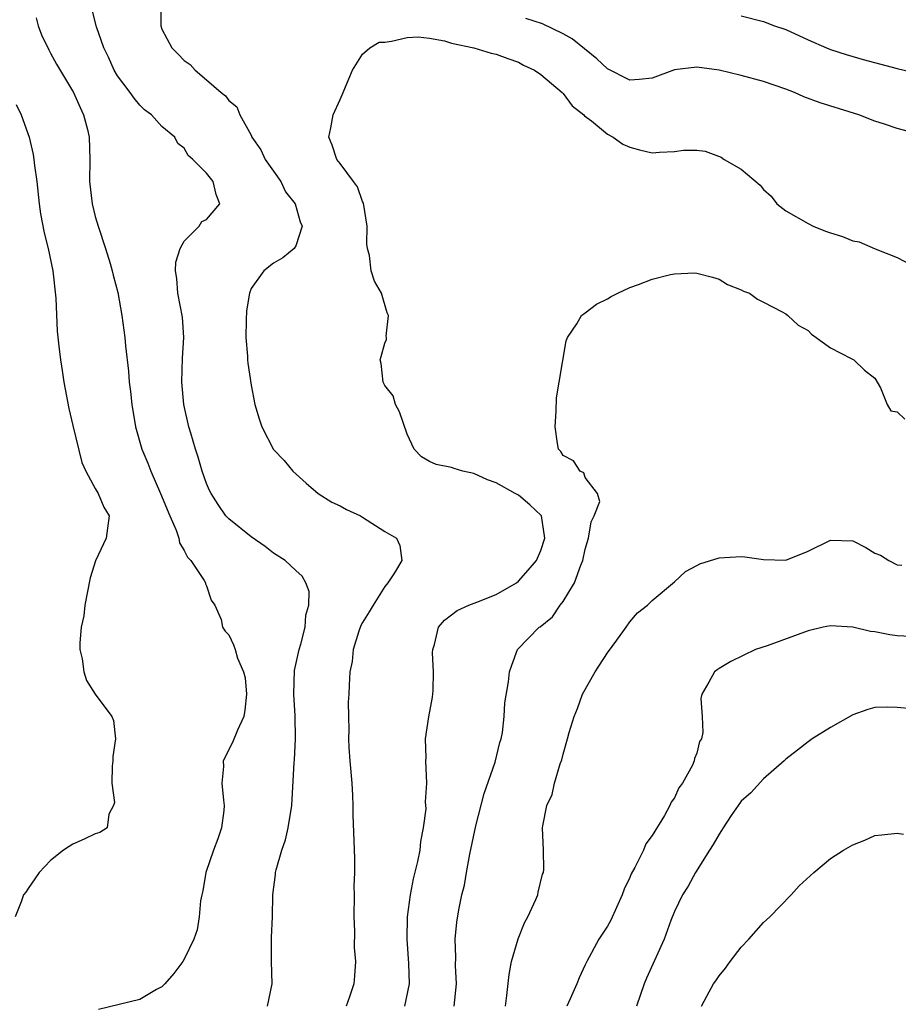
# Model space of a CAD drawing. Units: inches. Extents: x 2502000 to 2505000, y 1494000 to 1497000.
# Drawn here: x 2502276 to 2502355, y 1494175 to 1494264 of the extents above; entities that cross this region are included whole.
import ezdxf

# ---------------------------------------------------------------- set-up
doc = ezdxf.new("R2010")
doc.units = ezdxf.units.IN
doc.header["$MEASUREMENT"] = 0
doc.layers.add('LD25021494_2ft', color=198, linetype='Continuous')

msp = doc.modelspace()

# ---------------------------------------------------------------- linework, layer by layer
at = {"layer": 'LD25021494_2ft'}
for points, elevation in [([(2502288.903, 1494265.097), (2502288.892, 1494263), (2502289, 1494262.702), (2502289.891, 1494261), (2502290.456, 1494260.456), (2502291, 1494259.883), (2502291.522, 1494259.522), (2502291.975, 1494259), (2502293, 1494258.143), (2502294.298, 1494257), (2502294.703, 1494256.703), (2502295, 1494256.276), (2502295.724, 1494255.724), (2502295.999, 1494255), (2502297, 1494253.165), (2502297.069, 1494253), (2502297.869, 1494251.869), (2502298.27, 1494251), (2502299, 1494249.936), (2502299.666, 1494249), (2502300.085, 1494248.085), (2502300.946, 1494247), (2502301.392, 1494245.392), (2502301.574, 1494245), (2502301, 1494243.226), (2502300.854, 1494243), (2502299.837, 1494242.163), (2502299, 1494241.684), (2502298.136, 1494241), (2502297, 1494239.413), (2502296.855, 1494239), (2502296.586, 1494237.414), (2502296.559, 1494236.559), (2502296.523, 1494235), (2502296.677, 1494233.323), (2502296.678, 1494233), (2502296.704, 1494232.704), (2502297, 1494230.741), (2502297.342, 1494229), (2502297.713, 1494227.712), (2502297.958, 1494227), (2502299, 1494224.953), (2502299.965, 1494223.965), (2502300.752, 1494223), (2502301.935, 1494221.935), (2502303.005, 1494221), (2502304.239, 1494220.238), (2502305, 1494219.9), (2502305.567, 1494219.567), (2502306.806, 1494219), (2502307, 1494218.895), (2502309, 1494217.607), (2502310.063, 1494217), (2502310.357, 1494216.357), (2502310.54, 1494215), (2502309.884, 1494213.884), (2502309.272, 1494213), (2502309, 1494212.667), (2502307.948, 1494211), (2502307.604, 1494210.396), (2502307, 1494209.442), (2502306.847, 1494209.153), (2502306.666, 1494208.666), (2502306.157, 1494207), (2502306.064, 1494205.936), (2502305.853, 1494205), (2502305.791, 1494203.792), (2502305.769, 1494203), (2502305.724, 1494202.276), (2502305.743, 1494201), (2502305.782, 1494199.782), (2502305.748, 1494199), (2502305.778, 1494198.222), (2502305.859, 1494197), (2502306.028, 1494195), (2502306.091, 1494193.909), (2502306.132, 1494193), (2502306.135, 1494192.134), (2502306.27, 1494188.271), (2502306.269, 1494187), (2502306.234, 1494185.766), (2502306.238, 1494185), (2502306.207, 1494183), (2502306.284, 1494181.716), (2502306.251, 1494180.251), (2502306.367, 1494179), (2502306.292, 1494177.707), (2502306.213, 1494177), (2502305.838, 1494175.838), (2502305.545, 1494175)], 9146), ([(2502298.486, 1494175), (2502298.876, 1494177), (2502298.837, 1494179), (2502298.839, 1494181.161), (2502298.913, 1494183), (2502298.959, 1494185), (2502299.193, 1494186.807), (2502299.197, 1494187), (2502299.239, 1494187.239), (2502299.754, 1494189), (2502300.088, 1494189.912), (2502300.331, 1494191), (2502300.659, 1494193), (2502300.86, 1494196.86), (2502300.896, 1494197.104), (2502300.988, 1494199), (2502300.96, 1494201.04), (2502300.833, 1494203), (2502300.888, 1494205.112), (2502301.315, 1494207), (2502301.472, 1494207.472), (2502301.86, 1494209), (2502301.91, 1494210.09), (2502302.196, 1494211), (2502302.208, 1494212.208), (2502301.919, 1494213), (2502301.588, 1494213.588), (2502301, 1494214.113), (2502300.055, 1494215), (2502299, 1494215.666), (2502298.256, 1494216.256), (2502297, 1494217.11), (2502295, 1494218.724), (2502294.737, 1494219), (2502294.031, 1494220.031), (2502293.407, 1494221), (2502293.273, 1494221.273), (2502293, 1494221.919), (2502292.62, 1494223), (2502292.262, 1494224.262), (2502292.006, 1494225), (2502291.579, 1494226.421), (2502291.416, 1494227), (2502290.957, 1494229), (2502290.787, 1494231), (2502290.845, 1494233.155), (2502290.953, 1494235), (2502290.84, 1494236.84), (2502290.422, 1494239), (2502290.32, 1494240.32), (2502290.225, 1494241), (2502290.235, 1494241.765), (2502290.636, 1494243), (2502291, 1494243.648), (2502292.347, 1494245), (2502292.582, 1494245.418), (2502293, 1494245.595), (2502294.198, 1494247), (2502293.853, 1494247.853), (2502293.608, 1494249), (2502293, 1494249.757), (2502291.769, 1494251), (2502291.343, 1494251.343), (2502291, 1494252.007), (2502290.419, 1494252.419), (2502290.148, 1494253), (2502289, 1494253.951), (2502288.06, 1494255), (2502287.443, 1494255.443), (2502287, 1494255.873), (2502286.492, 1494256.492), (2502286.138, 1494257), (2502285, 1494258.5), (2502284.714, 1494259), (2502284.188, 1494260.188), (2502283.778, 1494261), (2502283.111, 1494262.889), (2502282.67, 1494264.671)], 9148), ([(2502277.694, 1494263.695), (2502277.889, 1494263), (2502278.194, 1494262.194), (2502278.831, 1494260.831), (2502279, 1494260.548), (2502279.541, 1494259.541), (2502281.061, 1494257), (2502281.652, 1494255.652), (2502281.968, 1494255), (2502282.306, 1494253.694), (2502282.474, 1494253), (2502282.529, 1494251), (2502282.5, 1494249), (2502282.718, 1494247), (2502283, 1494245.874), (2502283.257, 1494245), (2502283.938, 1494243), (2502284.349, 1494241.651), (2502284.537, 1494241), (2502284.621, 1494240.621), (2502285.037, 1494239.037), (2502285.401, 1494237), (2502285.665, 1494235), (2502285.721, 1494234.279), (2502285.987, 1494231.987), (2502286.056, 1494231), (2502286.168, 1494230.168), (2502286.282, 1494229), (2502286.609, 1494227), (2502287.184, 1494225), (2502287.738, 1494223.738), (2502287.995, 1494223), (2502288.87, 1494221), (2502289.696, 1494219), (2502290.27, 1494217.73), (2502290.526, 1494217), (2502290.582, 1494216.582), (2502291, 1494215.905), (2502291.296, 1494215.296), (2502291.587, 1494215), (2502292.795, 1494213.205), (2502292.895, 1494213), (2502292.899, 1494212.899), (2502293, 1494212.728), (2502293.429, 1494211.429), (2502293.748, 1494211), (2502294.303, 1494209.697), (2502294.421, 1494209), (2502294.659, 1494208.659), (2502295, 1494208.321), (2502295.42, 1494207.42), (2502295.562, 1494207), (2502295.769, 1494206.231), (2502296.308, 1494205), (2502296.453, 1494204.453), (2502296.588, 1494203), (2502296.434, 1494201.566), (2502296.345, 1494201), (2502295.764, 1494199.764), (2502295.326, 1494198.674), (2502294.506, 1494197), (2502294.512, 1494196.511), (2502294.387, 1494195), (2502294.526, 1494193.474), (2502294.594, 1494193), (2502294.56, 1494192.56), (2502294.347, 1494191), (2502294.004, 1494190.004), (2502293.627, 1494189), (2502292.941, 1494187), (2502292.662, 1494185.338), (2502292.563, 1494185), (2502292.457, 1494184.457), (2502292.344, 1494183), (2502292.157, 1494181.843), (2502291.869, 1494181), (2502291, 1494179.213), (2502290.86, 1494179), (2502290.073, 1494177.927), (2502289.261, 1494177), (2502289, 1494176.743), (2502288.499, 1494176.499), (2502287, 1494175.605), (2502283.293, 1494174.707)], 9150), ([(2502357.928, 1494253), (2502355, 1494253.77), (2502353.847, 1494254.153), (2502353, 1494254.416), (2502351.542, 1494255), (2502348.076, 1494256.076), (2502346.621, 1494256.621), (2502345.786, 1494257), (2502345, 1494257.304), (2502343, 1494257.985), (2502341, 1494258.535), (2502339.021, 1494259.021), (2502337, 1494259.279), (2502335, 1494259.052), (2502333, 1494258.285), (2502331.844, 1494258.156), (2502331, 1494258.114), (2502329, 1494259.136), (2502328.028, 1494260.028), (2502325.824, 1494261.824), (2502325, 1494262.275), (2502323.166, 1494263.166), (2502321.653, 1494263.653)], 9146), ([(2502341, 1494263.87), (2502343, 1494263.388), (2502343.989, 1494263), (2502345, 1494262.652), (2502347, 1494261.73), (2502348.65, 1494261), (2502349, 1494260.86), (2502350.408, 1494260.408), (2502351.952, 1494259.952), (2502355, 1494259.163), (2502357, 1494258.678)], 9148), ([(2502310.812, 1494175), (2502311.208, 1494177), (2502311.167, 1494178.833), (2502311.008, 1494181), (2502311.035, 1494183), (2502311.303, 1494185), (2502311.574, 1494186.426), (2502311.978, 1494187.978), (2502312.167, 1494189), (2502312.222, 1494189.778), (2502312.489, 1494191), (2502312.699, 1494192.699), (2502312.664, 1494193.336), (2502312.776, 1494195), (2502312.682, 1494197), (2502312.711, 1494197.289), (2502312.661, 1494199), (2502312.964, 1494200.964), (2502313.272, 1494202.728), (2502313.343, 1494203.342), (2502313.374, 1494205), (2502313.278, 1494206.722), (2502313.301, 1494207), (2502313.452, 1494207.451), (2502313.816, 1494209), (2502314.365, 1494209.635), (2502315, 1494210.117), (2502315.486, 1494210.514), (2502316.535, 1494211), (2502317.266, 1494211.266), (2502319, 1494211.941), (2502320.808, 1494213), (2502321, 1494213.149), (2502321.876, 1494214.124), (2502322.606, 1494215), (2502323, 1494215.881), (2502323.359, 1494217), (2502323.071, 1494219), (2502323.048, 1494219.048), (2502322.006, 1494220.006), (2502321, 1494220.86), (2502320.716, 1494221), (2502319, 1494221.975), (2502318.222, 1494222.222), (2502317, 1494222.793), (2502315.997, 1494223), (2502315.24, 1494223.24), (2502315, 1494223.335), (2502313.604, 1494223.604), (2502313, 1494223.879), (2502312.304, 1494224.304), (2502311.63, 1494225), (2502311, 1494226.35), (2502310.329, 1494228.329), (2502309.953, 1494229), (2502309.766, 1494229.766), (2502309, 1494230.71), (2502308.853, 1494231), (2502308.679, 1494232.679), (2502308.582, 1494233), (2502308.687, 1494233.313), (2502309, 1494234.505), (2502309.156, 1494234.844), (2502309.163, 1494235), (2502309.127, 1494235.127), (2502309.324, 1494237), (2502309.214, 1494237.214), (2502308.701, 1494239), (2502308.082, 1494240.082), (2502307.789, 1494241), (2502307.63, 1494242.37), (2502307.434, 1494243), (2502307.382, 1494243.382), (2502307.408, 1494245), (2502307.078, 1494247.078), (2502307, 1494247.218), (2502306.549, 1494248.549), (2502306.182, 1494249), (2502305, 1494250.634), (2502304.692, 1494251), (2502304.266, 1494252.266), (2502303.966, 1494253), (2502304.157, 1494253.843), (2502304.363, 1494255), (2502305, 1494256.378), (2502305.268, 1494257), (2502305.765, 1494258.235), (2502306.112, 1494259), (2502307, 1494260.43), (2502307.652, 1494261), (2502308.489, 1494261.511), (2502309, 1494261.529), (2502309.6, 1494261.6), (2502311, 1494261.949), (2502312.01, 1494261.99), (2502313, 1494261.891), (2502314.359, 1494261.641), (2502315, 1494261.435), (2502317.002, 1494261), (2502318.542, 1494260.542), (2502319, 1494260.43), (2502320.044, 1494260.044), (2502321, 1494259.717), (2502321.462, 1494259.462), (2502322.435, 1494259), (2502323, 1494258.607), (2502324.91, 1494257), (2502325, 1494256.91), (2502325.808, 1494255.808), (2502326.868, 1494255), (2502326.917, 1494254.917), (2502327.542, 1494254.458), (2502329, 1494253.263), (2502329.49, 1494253), (2502330.357, 1494252.357), (2502331, 1494252.093), (2502331.851, 1494251.852), (2502333, 1494251.589), (2502333.65, 1494251.65), (2502335, 1494251.718), (2502335.823, 1494251.823), (2502337, 1494251.842), (2502337.749, 1494251.749), (2502339.203, 1494251.203), (2502339.471, 1494251), (2502341, 1494250.11), (2502342.681, 1494248.681), (2502343, 1494248.289), (2502343.688, 1494247.688), (2502344.197, 1494247), (2502345, 1494246.379), (2502347, 1494245.247), (2502347.465, 1494245), (2502348.557, 1494244.557), (2502349, 1494244.396), (2502350.078, 1494244.078), (2502351, 1494243.68), (2502351.589, 1494243.589), (2502353.021, 1494242.979), (2502355, 1494242.179), (2502357, 1494241.137)], 9144), ([(2502275.923, 1494255.923), (2502276.367, 1494255), (2502277.067, 1494253), (2502277.449, 1494251.449), (2502277.508, 1494251), (2502277.551, 1494250.449), (2502277.762, 1494249), (2502277.985, 1494247), (2502278.102, 1494246.102), (2502278.421, 1494244.421), (2502278.78, 1494243), (2502279.195, 1494241), (2502279.462, 1494238.538), (2502279.577, 1494235.577), (2502279.752, 1494234.248), (2502279.89, 1494233), (2502280.036, 1494232.036), (2502280.203, 1494231), (2502280.645, 1494228.645), (2502281, 1494227.107), (2502281.807, 1494223.807), (2502282.163, 1494223), (2502283, 1494221.445), (2502283.286, 1494221), (2502283.776, 1494219.776), (2502284.245, 1494219), (2502284.114, 1494217.886), (2502283.991, 1494217), (2502283.025, 1494214.975), (2502282.551, 1494213.449), (2502282.071, 1494211), (2502281.979, 1494210.021), (2502281.731, 1494209), (2502281.611, 1494207.611), (2502281.635, 1494207), (2502281.838, 1494206.162), (2502281.981, 1494205), (2502282.223, 1494204.223), (2502283.007, 1494203.007), (2502284.495, 1494201), (2502284.641, 1494200.641), (2502284.834, 1494199), (2502284.6, 1494197.4), (2502284.595, 1494197), (2502284.524, 1494196.524), (2502284.489, 1494195), (2502284.723, 1494193.277), (2502284.641, 1494193), (2502284.226, 1494192.226), (2502284.089, 1494191), (2502283.423, 1494190.577), (2502283, 1494190.453), (2502282.027, 1494189.973), (2502281, 1494189.548), (2502280.674, 1494189.325), (2502280.148, 1494189), (2502279, 1494188.063), (2502277.982, 1494187), (2502277.572, 1494186.428), (2502277, 1494185.542), (2502276.77, 1494185.23), (2502276.573, 1494185), (2502276.361, 1494184.361), (2502275.809, 1494183)], 9152), ([(2502315.225, 1494175), (2502315.433, 1494177), (2502315.358, 1494178.642), (2502315.388, 1494179.388), (2502315.33, 1494181), (2502315.479, 1494182.521), (2502315.655, 1494183.654), (2502315.929, 1494185), (2502316.146, 1494185.854), (2502316.326, 1494187), (2502316.622, 1494188.622), (2502317.185, 1494191.185), (2502317.93, 1494194.07), (2502318.893, 1494196.894), (2502319.333, 1494198.667), (2502319.448, 1494199), (2502319.569, 1494199.569), (2502319.729, 1494201), (2502319.78, 1494202.22), (2502320.107, 1494204.107), (2502320.187, 1494205), (2502320.391, 1494205.609), (2502320.911, 1494207), (2502322.856, 1494209), (2502322.947, 1494209.054), (2502324.058, 1494209.942), (2502324.736, 1494211), (2502325, 1494211.326), (2502326.036, 1494213), (2502326.587, 1494214.587), (2502326.777, 1494215), (2502327, 1494216.015), (2502327.297, 1494217), (2502327.536, 1494218.464), (2502327.803, 1494219), (2502328.296, 1494220.296), (2502328.098, 1494221), (2502327, 1494222.455), (2502326.852, 1494222.852), (2502326.543, 1494223), (2502325.928, 1494223.928), (2502325, 1494224.406), (2502324.793, 1494224.793), (2502324.601, 1494225), (2502324.494, 1494225.506), (2502324.294, 1494227), (2502324.397, 1494228.397), (2502324.413, 1494229.587), (2502324.667, 1494231), (2502325.28, 1494234.72), (2502325.388, 1494235), (2502326.228, 1494236.228), (2502326.657, 1494237), (2502327, 1494237.227), (2502328.002, 1494237.998), (2502329, 1494238.489), (2502329.306, 1494238.694), (2502329.923, 1494239), (2502331, 1494239.493), (2502331.772, 1494239.772), (2502333, 1494240.245), (2502334.66, 1494240.659), (2502335, 1494240.729), (2502336.804, 1494240.804), (2502337, 1494240.789), (2502338.429, 1494240.429), (2502339, 1494240.243), (2502339.777, 1494239.777), (2502341, 1494239.305), (2502341.186, 1494239.186), (2502341.74, 1494239), (2502342.443, 1494238.443), (2502343, 1494238.197), (2502344.67, 1494237.33), (2502345, 1494237.128), (2502345.178, 1494237), (2502346.109, 1494236.109), (2502347, 1494235.64), (2502347.315, 1494235.315), (2502349, 1494234.086), (2502350.865, 1494233.135), (2502351.102, 1494233), (2502352.072, 1494232.071), (2502353, 1494231.376), (2502353.51, 1494230.49), (2502354.086, 1494229), (2502354.422, 1494228.422), (2502355, 1494228.33), (2502355.679, 1494227.679)], 9142), ([(2502319.838, 1494175), (2502319.957, 1494175.958), (2502320.158, 1494177.842), (2502320.372, 1494179), (2502320.968, 1494181.032), (2502321.541, 1494182.459), (2502321.849, 1494183), (2502322.564, 1494184.564), (2502322.725, 1494185), (2502322.76, 1494185.24), (2502323.168, 1494186.832), (2502323.244, 1494187), (2502323.262, 1494187.262), (2502323.243, 1494189), (2502323.164, 1494191), (2502323.179, 1494191.179), (2502323.545, 1494193), (2502324.02, 1494193.98), (2502324.24, 1494195), (2502324.739, 1494196.738), (2502324.882, 1494197.118), (2502325, 1494197.611), (2502325.408, 1494199), (2502325.547, 1494199.547), (2502325.994, 1494201), (2502326.286, 1494201.713), (2502326.737, 1494203), (2502327.879, 1494205), (2502329, 1494206.702), (2502329.832, 1494207.832), (2502330.664, 1494209), (2502331, 1494209.504), (2502331.692, 1494210.308), (2502332.59, 1494211), (2502333, 1494211.409), (2502335, 1494213.094), (2502335.982, 1494214.018), (2502337, 1494214.539), (2502337.293, 1494214.707), (2502339, 1494215.228), (2502341, 1494215.367), (2502341.331, 1494215.331), (2502343, 1494215.082), (2502345, 1494215.014), (2502347, 1494215.832), (2502349, 1494216.813), (2502351, 1494216.757), (2502352.174, 1494216.174), (2502353, 1494215.643), (2502353.482, 1494215.482), (2502354.249, 1494215), (2502355, 1494214.608), (2502355.423, 1494214.577)], 9140), ([(2502356.178, 1494208.179), (2502355, 1494208.245), (2502354.331, 1494208.331), (2502353, 1494208.586), (2502352.613, 1494208.612), (2502351, 1494209.015), (2502349, 1494209.136), (2502348.336, 1494209), (2502347, 1494208.693), (2502343.333, 1494207.333), (2502342.269, 1494207), (2502340.073, 1494205.927), (2502339, 1494205.313), (2502338.83, 1494205.17), (2502338.585, 1494205), (2502338.089, 1494204.089), (2502337.452, 1494203), (2502337.379, 1494202.621), (2502337.495, 1494201), (2502337.56, 1494199.56), (2502337.423, 1494199), (2502337.247, 1494198.753), (2502337, 1494197.692), (2502336.79, 1494197.21), (2502336.779, 1494197), (2502336.634, 1494196.634), (2502335.715, 1494195), (2502335.398, 1494194.602), (2502335, 1494193.705), (2502334.694, 1494193.306), (2502334.595, 1494193), (2502334.118, 1494192.117), (2502333, 1494190.311), (2502332.43, 1494189.57), (2502332.212, 1494189), (2502331.449, 1494187.449), (2502331.124, 1494186.876), (2502331, 1494186.554), (2502330.492, 1494185.508), (2502330.315, 1494185), (2502329.289, 1494182.711), (2502329, 1494182.17), (2502328.226, 1494181), (2502327.122, 1494179), (2502327, 1494178.712), (2502326.449, 1494177.551), (2502326.228, 1494177), (2502325.637, 1494175.637), (2502325.343, 1494175)], 9138), ([(2502356.333, 1494201.667), (2502355, 1494201.814), (2502354.16, 1494201.84), (2502353, 1494201.792), (2502352.367, 1494201.632), (2502351, 1494201.15), (2502349, 1494199.996), (2502347.355, 1494199), (2502347, 1494198.734), (2502346.042, 1494197.958), (2502345, 1494197.152), (2502344.845, 1494197), (2502343, 1494195.402), (2502341.861, 1494194.139), (2502341, 1494193.38), (2502340.72, 1494193), (2502340.104, 1494192.104), (2502339.368, 1494191), (2502339.236, 1494190.764), (2502339, 1494190.438), (2502338.487, 1494189.513), (2502338.144, 1494189), (2502336.883, 1494187), (2502336.232, 1494185.768), (2502335.715, 1494185), (2502335, 1494183.49), (2502334.689, 1494182.689), (2502334.08, 1494181), (2502332.496, 1494177.504), (2502332.292, 1494177), (2502331.593, 1494175)], 9136), ([(2502337.426, 1494175), (2502337.903, 1494175.903), (2502338.513, 1494177), (2502338.719, 1494177.281), (2502339, 1494177.724), (2502339.586, 1494178.414), (2502339.988, 1494179), (2502341, 1494180.281), (2502341.677, 1494181), (2502343, 1494182.498), (2502343.258, 1494182.742), (2502343.564, 1494183), (2502345.481, 1494185), (2502346.2, 1494185.801), (2502347.52, 1494187), (2502349, 1494188.235), (2502350.172, 1494189), (2502351, 1494189.489), (2502352.095, 1494189.905), (2502353, 1494190.318), (2502353.628, 1494190.372), (2502355, 1494190.525), (2502355.565, 1494190.435)], 9134)]:
    msp.add_lwpolyline(points, dxfattribs=dict(at, elevation=elevation))

doc.saveas('drawing.dxf')
